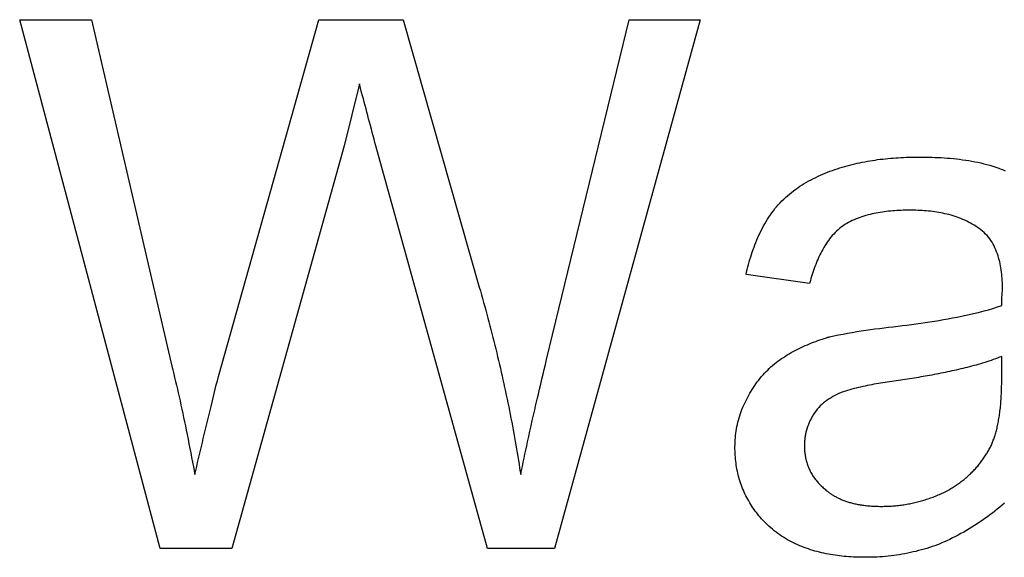
# Model space of a CAD drawing. Extents: x 0 to 684, y -4 to 280.
# Drawn here: x 68 to 69, y 208 to 208 of the extents above; entities that cross this region are included whole.
import ezdxf

# ---------------------------------------------------------------- set-up
doc = ezdxf.new("R2010")
doc.units = 0
doc.header["$LTSCALE"] = 10
doc.header["$MEASUREMENT"] = 0
doc.layers.add('CADdetails-1-FINE', color=1, linetype='CONTINUOUS')

msp = doc.modelspace()

# ---------------------------------------------------------------- linework, layer by layer
at = {"layer": 'CADdetails-1-FINE'}
for p, q in [((68.13573, 207.9979), (68.2067, 208.24992)), ((68.2067, 208.24992), (68.26618, 208.24992)), ((68.26618, 208.24992), (68.31992, 208.06104)), ((68.3674, 208.0099), (68.42585, 208.24992)), ((68.47594, 208.24992), (68.37314, 207.87633)), ((68.42585, 208.24992), (68.47594, 208.24992)), ((68.32566, 207.87633), (68.24688, 208.16069)), ((68.68882, 207.9938), (68.68882, 208.01199)), ((68.11802, 207.93408), (68.11905, 207.92851)), ((68.34885, 207.93041), (68.34914, 207.92851)), ((68.37314, 207.87633), (68.32566, 207.87633))]:
    msp.add_line(p, q, dxfattribs=at)
msp.add_lwpolyline([(68.23682, 208.19857), (68.23539, 208.20452), (68.22445, 208.16069), (68.14514, 207.87633), (68.09452, 207.87633), (67.99539, 208.24992), (68.046, 208.24992), (68.10287, 208.00521)], dxfattribs=at)
for points in [[(68.6908, 207.9083, 0), (68.68911, 207.90687, 0), (68.68741, 207.90545, 0), (68.6857, 207.90405, 0), (68.68397, 207.90268, 0), (68.68222, 207.90132, 0), (68.68045, 207.89999, 0), (68.67867, 207.89868, 0), (68.67688, 207.89739, 0), (68.67506, 207.89612, 0), (68.67324, 207.89488, 0), (68.6714, 207.89365, 0), (68.66954, 207.89245, 0), (68.66767, 207.89127, 0), (68.66578, 207.89012, 0), (68.66388, 207.88899, 0), (68.66196, 207.88788, 0), (68.66003, 207.88681, 0), (68.65808, 207.88576, 0), (68.65612, 207.88474, 0), (68.65415, 207.88374, 0), (68.65216, 207.88277, 0), (68.65016, 207.88183, 0), (68.64814, 207.88093, 0), (68.64611, 207.88006, 0), (68.64407, 207.87919, 0), (68.64343, 207.87894, 0), (68.64156, 207.87827, 0), (68.63968, 207.87762, 0), (68.63779, 207.877, 0), (68.6359, 207.87641, 0), (68.63399, 207.87584, 0), (68.63208, 207.8753, 0), (68.63016, 207.87478, 0), (68.62824, 207.87429, 0), (68.62631, 207.87383, 0), (68.62437, 207.87339, 0), (68.62242, 207.87298, 0), (68.62047, 207.8726, 0), (68.61852, 207.87225, 0), (68.61656, 207.87192, 0), (68.6146, 207.87162, 0), (68.61263, 207.87135, 0), (68.61066, 207.8711, 0), (68.60868, 207.87088, 0), (68.6067, 207.87069, 0), (68.60473, 207.87052, 0), (68.60274, 207.87037, 0), (68.60076, 207.87026, 0), (68.59878, 207.87018, 0), (68.59679, 207.87013, 0), (68.5948, 207.87009, 0), (68.59282, 207.87007, 0), (68.59053, 207.87008, 0), (68.58891, 207.87012, 0), (68.5873, 207.87017, 0), (68.58568, 207.87022, 0), (68.58406, 207.87029, 0), (68.58245, 207.87038, 0), (68.58083, 207.87049, 0), (68.57922, 207.87062, 0), (68.57761, 207.87076, 0), (68.576, 207.87093, 0), (68.57439, 207.87111, 0), (68.57279, 207.87131, 0), (68.57119, 207.87153, 0), (68.56959, 207.87178, 0), (68.56799, 207.87204, 0), (68.5664, 207.87233, 0), (68.56481, 207.87263, 0), (68.56323, 207.87297, 0), (68.56165, 207.87332, 0), (68.56007, 207.8737, 0), (68.55851, 207.8741, 0), (68.55695, 207.87452, 0), (68.55539, 207.87497, 0), (68.55385, 207.87545, 0), (68.55231, 207.87596, 0), (68.55078, 207.87649, 0), (68.54926, 207.87705, 0), (68.54775, 207.87763, 0), (68.54626, 207.87824, 0), (68.54477, 207.87889, 0), (68.5433, 207.87955, 0), (68.54184, 207.88025, 0), (68.54039, 207.88098, 0), (68.53896, 207.88174, 0), (68.53755, 207.88253, 0), (68.53616, 207.88334, 0), (68.53478, 207.88419, 0), (68.53342, 207.88507, 0), (68.53207, 207.88597, 0), (68.53075, 207.8869, 0), (68.52945, 207.88786, 0), (68.52817, 207.88885, 0), (68.52692, 207.88987, 0), (68.52568, 207.89092, 0), (68.52446, 207.89198, 0), (68.52422, 207.89221, 0), (68.52321, 207.8932, 0), (68.5222, 207.8942, 0), (68.5212, 207.8952, 0), (68.52023, 207.89623, 0), (68.51927, 207.89727, 0), (68.51834, 207.89833, 0), (68.51743, 207.89942, 0), (68.51654, 207.90052, 0), (68.51566, 207.90163, 0), (68.51481, 207.90276, 0), (68.51398, 207.9039, 0), (68.51317, 207.90506, 0), (68.51238, 207.90624, 0), (68.51161, 207.90743, 0), (68.51087, 207.90864, 0), (68.51016, 207.90986, 0), (68.50947, 207.91109, 0), (68.5088, 207.91234, 0), (68.50816, 207.9136, 0), (68.50754, 207.91487, 0), (68.50695, 207.91616, 0), (68.50638, 207.91746, 0), (68.50584, 207.91877, 0), (68.50533, 207.92008, 0), (68.50484, 207.92141, 0), (68.50437, 207.92275, 0), (68.50394, 207.9241, 0), (68.50353, 207.92545, 0), (68.50315, 207.92681, 0), (68.50279, 207.92818, 0), (68.50246, 207.92956, 0), (68.50216, 207.93094, 0), (68.50188, 207.93233, 0), (68.50163, 207.93372, 0), (68.50141, 207.93512, 0), (68.5012, 207.93652, 0), (68.50103, 207.93792, 0), (68.50087, 207.93933, 0), (68.50074, 207.94074, 0), (68.50064, 207.94215, 0), (68.50057, 207.94356, 0), (68.50052, 207.94498, 0), (68.50048, 207.94639, 0), (68.50046, 207.94781, 0), (68.50046, 207.94814, 0), (68.5005, 207.94973, 0), (68.50055, 207.95132, 0), (68.50062, 207.95291, 0), (68.50074, 207.9545, 0), (68.50089, 207.95609, 0), (68.50108, 207.95767, 0), (68.5013, 207.95924, 0), (68.50156, 207.96082, 0), (68.50185, 207.96238, 0), (68.50217, 207.96394, 0), (68.50253, 207.96549, 0), (68.50292, 207.96703, 0), (68.50335, 207.96857, 0), (68.50382, 207.97009, 0), (68.50432, 207.9716, 0), (68.50485, 207.9731, 0), (68.50542, 207.97459, 0), (68.50602, 207.97607, 0), (68.50665, 207.97753, 0), (68.50732, 207.97897, 0), (68.50803, 207.9804, 0), (68.50877, 207.98181, 0), (68.50953, 207.98321, 0), (68.51029, 207.98461, 0), (68.51105, 207.986, 0), (68.51184, 207.98739, 0), (68.51266, 207.98875, 0), (68.51351, 207.9901, 0), (68.5144, 207.99142, 0), (68.51531, 207.99273, 0), (68.51624, 207.99401, 0), (68.51721, 207.99528, 0), (68.5182, 207.99653, 0), (68.51922, 207.99775, 0), (68.52026, 207.99895, 0), (68.52134, 208.00013, 0), (68.52243, 208.00128, 0), (68.52356, 208.00241, 0), (68.52471, 208.00351, 0), (68.52588, 208.00459, 0), (68.52708, 208.00564, 0), (68.5283, 208.00666, 0), (68.52954, 208.00766, 0), (68.53081, 208.00862, 0), (68.5321, 208.00956, 0), (68.5334, 208.01047, 0), (68.53472, 208.01136, 0), (68.53606, 208.01222, 0), (68.53741, 208.01307, 0), (68.53877, 208.01389, 0), (68.54015, 208.01468, 0), (68.54154, 208.01546, 0), (68.54295, 208.01621, 0), (68.54436, 208.01695, 0), (68.54578, 208.01766, 0), (68.54722, 208.01835, 0), (68.54866, 208.01902, 0), (68.55011, 208.01967, 0), (68.55158, 208.02031, 0), (68.55304, 208.02092, 0), (68.55452, 208.02152, 0), (68.55601, 208.02209, 0), (68.5575, 208.02265, 0), (68.55899, 208.02319, 0), (68.5605, 208.02371, 0), (68.56201, 208.02422, 0), (68.56352, 208.02471, 0), (68.56504, 208.0252, 0), (68.5653, 208.02529, 0), (68.56557, 208.02538, 0), (68.56584, 208.02546, 0), (68.56611, 208.02554, 0), (68.56638, 208.02561, 0), (68.56666, 208.02568, 0), (68.56693, 208.02574, 0), (68.56721, 208.0258, 0), (68.57039, 208.02649, 0), (68.57358, 208.02717, 0), (68.57677, 208.02781, 0), (68.57997, 208.02841, 0), (68.58318, 208.02898, 0), (68.5864, 208.02952, 0), (68.58961, 208.03003, 0), (68.59284, 208.03051, 0), (68.59606, 208.03097, 0), (68.59929, 208.0314, 0), (68.60252, 208.03181, 0), (68.60576, 208.03221, 0), (68.60899, 208.03259, 0), (68.61223, 208.03297, 0), (68.61546, 208.03336, 0), (68.6187, 208.03375, 0), (68.62193, 208.03415, 0), (68.62516, 208.03458, 0), (68.62839, 208.03502, 0), (68.63161, 208.03548, 0), (68.63484, 208.03595, 0), (68.63806, 208.03644, 0), (68.64128, 208.03695, 0), (68.64449, 208.03747, 0), (68.64771, 208.03801, 0), (68.65091, 208.03858, 0), (68.65412, 208.03916, 0), (68.65732, 208.03978, 0), (68.66051, 208.04042, 0), (68.6637, 208.04109, 0), (68.66688, 208.04179, 0), (68.67006, 208.04253, 0), (68.67322, 208.04331, 0), (68.67637, 208.04413, 0), (68.67952, 208.04499, 0), (68.68264, 208.04592, 0), (68.68574, 208.04693, 0), (68.68882, 208.04799, 0), (68.68884, 208.04947, 0), (68.68887, 208.05095, 0), (68.68891, 208.05243, 0), (68.68898, 208.05391, 0), (68.68906, 208.05538, 0), (68.68915, 208.05686, 0), (68.68926, 208.05834, 0), (68.68934, 208.05981, 0), (68.68936, 208.06129, 0), (68.68932, 208.06277, 0), (68.68926, 208.06425, 0), (68.68918, 208.06573, 0), (68.68909, 208.06721, 0), (68.68898, 208.06868, 0), (68.68884, 208.07015, 0), (68.68867, 208.07162, 0), (68.68847, 208.07309, 0), (68.68824, 208.07455, 0), (68.68799, 208.07601, 0), (68.6877, 208.07746, 0), (68.68738, 208.07891, 0), (68.68702, 208.08034, 0), (68.68663, 208.08177, 0), (68.6862, 208.08319, 0), (68.68573, 208.08459, 0), (68.68522, 208.08598, 0), (68.68466, 208.08735, 0), (68.68406, 208.0887, 0), (68.68341, 208.09003, 0), (68.68272, 208.09134, 0), (68.68197, 208.09262, 0), (68.68118, 208.09387, 0), (68.68033, 208.09508, 0), (68.67943, 208.09626, 0), (68.67848, 208.0974, 0), (68.67748, 208.09849, 0), (68.67643, 208.09953, 0), (68.67532, 208.1005, 0), (68.67416, 208.10142, 0), (68.67297, 208.10231, 0), (68.67177, 208.10317, 0), (68.67054, 208.104, 0), (68.66929, 208.10479, 0), (68.66802, 208.10555, 0), (68.66673, 208.10627, 0), (68.66542, 208.10696, 0), (68.66409, 208.10762, 0), (68.66275, 208.10825, 0), (68.6614, 208.10884, 0), (68.66003, 208.1094, 0), (68.65865, 208.10994, 0), (68.65726, 208.11044, 0), (68.65585, 208.11091, 0), (68.65444, 208.11135, 0), (68.65302, 208.11177, 0), (68.65159, 208.11216, 0), (68.65016, 208.11252, 0), (68.64872, 208.11285, 0), (68.64727, 208.11316, 0), (68.64582, 208.11344, 0), (68.64436, 208.1137, 0), (68.6429, 208.11395, 0), (68.64144, 208.11417, 0), (68.63997, 208.11436, 0), (68.6385, 208.11454, 0), (68.63703, 208.1147, 0), (68.63555, 208.11483, 0), (68.63408, 208.11495, 0), (68.6326, 208.11505, 0), (68.63113, 208.11513, 0), (68.62965, 208.11519, 0), (68.62817, 208.11524, 0), (68.62669, 208.11528, 0), (68.62521, 208.1153, 0), (68.62373, 208.1153, 0), (68.62225, 208.11529, 0), (68.62077, 208.11527, 0), (68.61929, 208.11523, 0), (68.61781, 208.11518, 0), (68.61633, 208.11512, 0), (68.61486, 208.11504, 0), (68.61338, 208.11494, 0), (68.6119, 208.11483, 0), (68.61043, 208.1147, 0), (68.60896, 208.11455, 0), (68.60749, 208.11438, 0), (68.60602, 208.1142, 0), (68.60455, 208.11399, 0), (68.60309, 208.11377, 0), (68.60163, 208.11352, 0), (68.60018, 208.11325, 0), (68.59872, 208.11296, 0), (68.59728, 208.11265, 0), (68.59584, 208.11231, 0), (68.5944, 208.11195, 0), (68.59298, 208.11156, 0), (68.59156, 208.11113, 0), (68.59015, 208.11068, 0), (68.58875, 208.1102, 0), (68.58736, 208.10968, 0), (68.58599, 208.10914, 0), (68.58462, 208.10856, 0), (68.58327, 208.10795, 0), (68.58195, 208.1073, 0), (68.58064, 208.10661, 0), (68.57935, 208.10588, 0), (68.57808, 208.10512, 0), (68.57683, 208.10432, 0), (68.57563, 208.10346, 0), (68.57448, 208.10253, 0), (68.57336, 208.10156, 0), (68.57227, 208.10056, 0), (68.57121, 208.09952, 0), (68.57019, 208.09845, 0), (68.5692, 208.09735, 0), (68.56825, 208.09622, 0), (68.56733, 208.09506, 0), (68.56644, 208.09388, 0), (68.56558, 208.09267, 0), (68.56476, 208.09144, 0), (68.56396, 208.09019, 0), (68.5632, 208.08892, 0), (68.56246, 208.08764, 0), (68.56175, 208.08634, 0), (68.56106, 208.08503, 0), (68.56041, 208.08371, 0), (68.55977, 208.08237, 0), (68.55916, 208.08102, 0), (68.55858, 208.07966, 0), (68.55801, 208.07829, 0), (68.55746, 208.07692, 0), (68.55693, 208.07554, 0), (68.55642, 208.07415, 0), (68.55593, 208.07275, 0), (68.55546, 208.07135, 0), (68.555, 208.06994, 0), (68.55457, 208.06853, 0), (68.55414, 208.06711, 0), (68.55373, 208.06569, 0), (68.55332, 208.06427, 0), (68.55315, 208.06364, 0), (68.50828, 208.06991, 0), (68.5087, 208.07169, 0), (68.50912, 208.07347, 0), (68.50956, 208.07524, 0), (68.51003, 208.07701, 0), (68.51051, 208.07877, 0), (68.51102, 208.08053, 0), (68.51155, 208.08228, 0), (68.51211, 208.08402, 0), (68.51268, 208.08576, 0), (68.51328, 208.08748, 0), (68.51391, 208.0892, 0), (68.51455, 208.09091, 0), (68.51523, 208.09261, 0), (68.51592, 208.0943, 0), (68.51665, 208.09598, 0), (68.5174, 208.09765, 0), (68.51818, 208.0993, 0), (68.51898, 208.10094, 0), (68.51982, 208.10257, 0), (68.52068, 208.10418, 0), (68.52157, 208.10578, 0), (68.52249, 208.10736, 0), (68.52345, 208.10892, 0), (68.52443, 208.11046, 0), (68.52544, 208.11198, 0), (68.52648, 208.11349, 0), (68.52756, 208.11497, 0), (68.52868, 208.11641, 0), (68.52986, 208.1178, 0), (68.53107, 208.11917, 0), (68.53232, 208.12051, 0), (68.53359, 208.12182, 0), (68.5349, 208.1231, 0), (68.53624, 208.12434, 0), (68.53761, 208.12556, 0), (68.539, 208.12674, 0), (68.54042, 208.12789, 0), (68.54187, 208.12901, 0), (68.54333, 208.1301, 0), (68.54483, 208.13116, 0), (68.54634, 208.13219, 0), (68.54787, 208.13318, 0), (68.54942, 208.13415, 0), (68.551, 208.13508, 0), (68.55258, 208.13599, 0), (68.55419, 208.13686, 0), (68.55581, 208.13771, 0), (68.55745, 208.13853, 0), (68.5591, 208.13931, 0), (68.56076, 208.14008, 0), (68.56243, 208.14081, 0), (68.56412, 208.14151, 0), (68.56582, 208.14218, 0), (68.56753, 208.14283, 0), (68.56925, 208.14345, 0), (68.57098, 208.14406, 0), (68.57271, 208.14465, 0), (68.57444, 208.14521, 0), (68.57619, 208.14575, 0), (68.57795, 208.14627, 0), (68.57971, 208.14675, 0), (68.58148, 208.14722, 0), (68.58325, 208.14767, 0), (68.58503, 208.1481, 0), (68.58681, 208.1485, 0), (68.5886, 208.14889, 0), (68.59039, 208.14925, 0), (68.59218, 208.14959, 0), (68.59398, 208.14991, 0), (68.59579, 208.15022, 0), (68.59759, 208.1505, 0), (68.5994, 208.15077, 0), (68.60121, 208.15103, 0), (68.60302, 208.15126, 0), (68.60484, 208.15147, 0), (68.60666, 208.15167, 0), (68.60848, 208.15185, 0), (68.6103, 208.15202, 0), (68.61212, 208.15217, 0), (68.61394, 208.15231, 0), (68.61577, 208.15243, 0), (68.61759, 208.15253, 0), (68.61942, 208.15262, 0), (68.62124, 208.1527, 0), (68.62307, 208.15276, 0), (68.6249, 208.15281, 0), (68.62673, 208.15284, 0), (68.62856, 208.15286, 0), (68.63038, 208.15287, 0), (68.63065, 208.15287, 0), (68.63284, 208.15285, 0), (68.63503, 208.15282, 0), (68.63722, 208.15278, 0), (68.6394, 208.15273, 0), (68.64159, 208.15265, 0), (68.64378, 208.15256, 0), (68.64596, 208.15244, 0), (68.64815, 208.1523, 0), (68.65033, 208.15215, 0), (68.65251, 208.15197, 0), (68.65469, 208.15177, 0), (68.65687, 208.15154, 0), (68.65904, 208.15129, 0), (68.66121, 208.151, 0), (68.66338, 208.1507, 0), (68.66554, 208.15036, 0), (68.6677, 208.14999, 0), (68.66985, 208.14959, 0), (68.67199, 208.14916, 0), (68.67413, 208.14869, 0), (68.67626, 208.14818, 0), (68.67838, 208.14764, 0), (68.68049, 208.14706, 0), (68.68258, 208.14642, 0), (68.68466, 208.14574, 0), (68.68674, 208.14504, 0), (68.68719, 208.14487, 0), (68.68853, 208.14431, 0), (68.68987, 208.14376, 0), (68.6912, 208.14319, 0)], [(68.68882, 208.01199, 0), (68.68733, 208.01141, 0), (68.68584, 208.01084, 0), (68.68435, 208.01028, 0), (68.68285, 208.00974, 0), (68.68134, 208.00921, 0), (68.67983, 208.00871, 0), (68.67831, 208.00821, 0), (68.67679, 208.00773, 0), (68.67526, 208.00726, 0), (68.67373, 208.0068, 0), (68.6722, 208.00635, 0), (68.67067, 208.00592, 0), (68.66913, 208.00549, 0), (68.66759, 208.00508, 0), (68.66604, 208.00467, 0), (68.6645, 208.00427, 0), (68.66295, 208.00388, 0), (68.6614, 208.0035, 0), (68.65985, 208.00313, 0), (68.6583, 208.00276, 0), (68.65674, 208.00241, 0), (68.65518, 208.00205, 0), (68.65363, 208.00171, 0), (68.65207, 208.00137, 0), (68.65051, 208.00104, 0), (68.64894, 208.00071, 0), (68.64738, 208.00039, 0), (68.64581, 208.00008, 0), (68.64425, 207.99977, 0), (68.64268, 207.99947, 0), (68.64111, 207.99917, 0), (68.63954, 207.99888, 0), (68.63797, 207.9986, 0), (68.6364, 207.99831, 0), (68.63483, 207.99804, 0), (68.63326, 207.99776, 0), (68.63169, 207.99749, 0), (68.63011, 207.99723, 0), (68.62854, 207.99697, 0), (68.62696, 207.99671, 0), (68.62539, 207.99646, 0), (68.62381, 207.99621, 0), (68.62223, 207.99597, 0), (68.62066, 207.99572, 0), (68.61908, 207.99549, 0), (68.6175, 207.99525, 0), (68.61592, 207.99502, 0), (68.61434, 207.9948, 0), (68.61276, 207.99457, 0), (68.61118, 207.99435, 0), (68.6096, 207.99412, 0), (68.60802, 207.99389, 0), (68.60644, 207.99365, 0), (68.60487, 207.9934, 0), (68.60329, 207.99314, 0), (68.60172, 207.99287, 0), (68.60015, 207.9926, 0), (68.59858, 207.99232, 0), (68.59701, 207.99202, 0), (68.59544, 207.99172, 0), (68.59388, 207.99141, 0), (68.59231, 207.99108, 0), (68.59075, 207.99074, 0), (68.5892, 207.99039, 0), (68.58764, 207.99003, 0), (68.58609, 207.98965, 0), (68.58455, 207.98925, 0), (68.583, 207.98884, 0), (68.58147, 207.98841, 0), (68.57994, 207.98795, 0), (68.57842, 207.98747, 0), (68.5769, 207.98697, 0), (68.57539, 207.98644, 0), (68.57391, 207.98585, 0), (68.57248, 207.98515, 0), (68.57106, 207.98442, 0), (68.56966, 207.98365, 0), (68.56828, 207.98284, 0), (68.56694, 207.98199, 0), (68.56562, 207.98109, 0), (68.56433, 207.98014, 0), (68.56309, 207.97914, 0), (68.56188, 207.9781, 0), (68.56073, 207.977, 0), (68.55962, 207.97585, 0), (68.55856, 207.97465, 0), (68.55757, 207.97341, 0), (68.55664, 207.97211, 0), (68.55576, 207.97078, 0), (68.55543, 207.97022, 0), (68.55508, 207.96961, 0), (68.55473, 207.969, 0), (68.55439, 207.96839, 0), (68.55406, 207.96777, 0), (68.55374, 207.96715, 0), (68.55343, 207.96652, 0), (68.55313, 207.96588, 0), (68.55284, 207.96524, 0), (68.55256, 207.9646, 0), (68.5523, 207.96395, 0), (68.55204, 207.96329, 0), (68.5518, 207.96263, 0), (68.55156, 207.96197, 0), (68.55135, 207.96131, 0), (68.55114, 207.96063, 0), (68.55095, 207.95996, 0), (68.55077, 207.95928, 0), (68.5506, 207.9586, 0), (68.55044, 207.95791, 0), (68.5503, 207.95723, 0), (68.55017, 207.95654, 0), (68.55005, 207.95585, 0), (68.54994, 207.95515, 0), (68.54985, 207.95446, 0), (68.54976, 207.95376, 0), (68.54969, 207.95306, 0), (68.54963, 207.95236, 0), (68.54959, 207.95166, 0), (68.54956, 207.95096, 0), (68.54953, 207.95026, 0), (68.54952, 207.94956, 0), (68.54951, 207.94885, 0), (68.54951, 207.94841, 0), (68.54953, 207.94758, 0), (68.54957, 207.94675, 0), (68.54961, 207.94593, 0), (68.54967, 207.9451, 0), (68.54975, 207.94428, 0), (68.54984, 207.94346, 0), (68.54995, 207.94263, 0), (68.55008, 207.94182, 0), (68.55022, 207.941, 0), (68.55038, 207.94019, 0), (68.55056, 207.93938, 0), (68.55076, 207.93858, 0), (68.55097, 207.93778, 0), (68.5512, 207.93698, 0), (68.55145, 207.93619, 0), (68.55171, 207.93541, 0), (68.55199, 207.93463, 0), (68.55229, 207.93386, 0), (68.55261, 207.93309, 0), (68.55294, 207.93234, 0), (68.5533, 207.93159, 0), (68.55366, 207.93085, 0), (68.55405, 207.93011, 0), (68.55445, 207.92939, 0), (68.55487, 207.92868, 0), (68.5553, 207.92797, 0), (68.55575, 207.92728, 0), (68.55621, 207.92659, 0), (68.55669, 207.92591, 0), (68.55719, 207.92525, 0), (68.5577, 207.9246, 0), (68.55822, 207.92396, 0), (68.55876, 207.92333, 0), (68.5593, 207.92271, 0), (68.55986, 207.9221, 0), (68.56044, 207.9215, 0), (68.56102, 207.92092, 0), (68.56162, 207.92034, 0), (68.56223, 207.91978, 0), (68.56284, 207.91923, 0), (68.56346, 207.91868, 0), (68.56408, 207.91813, 0), (68.56471, 207.91759, 0), (68.56534, 207.91706, 0)]]:
    msp.add_polyline3d(points, dxfattribs=at)
for points, knots in [([(68.24688, 208.16069), (68.24519, 208.16708), (68.24185, 208.17971), (68.23849, 208.19233), (68.23682, 208.19857)], [0.74018941, 0.74018941, 0.74018941, 0.74018941, 0.7458304, 0.75133721, 0.75133721, 0.75133721, 0.75133721]), ([(68.31992, 208.06104), (68.32198, 208.05374), (68.32608, 208.03921), (68.33165, 208.01734), (68.33671, 207.99552), (68.34128, 207.97376), (68.34537, 207.95208), (68.34769, 207.93761), (68.34885, 207.93041)], [0.38566107, 0.38566107, 0.38566107, 0.38566107, 0.39212733, 0.39854717, 0.40491732, 0.41123995, 0.41751692, 0.42374462, 0.42374462, 0.42374462, 0.42374462]), ([(68.34914, 207.92851), (68.35074, 207.93624), (68.35442, 207.95403), (68.36062, 207.98114), (68.36519, 208.00053), (68.3674, 208.0099)], [0.4242892, 0.4242892, 0.4242892, 0.4242892, 0.43101932, 0.43979713, 0.44801784, 0.44801784, 0.44801784, 0.44801784]), ([(68.10287, 208.00521), (68.10459, 207.99796), (68.10817, 207.98293), (68.1132, 207.95922), (68.11636, 207.94272), (68.11802, 207.93408)], [0.19580681, 0.19580681, 0.19580681, 0.19580681, 0.2021608, 0.2089888, 0.21649628, 0.21649628, 0.21649628, 0.21649628]), ([(68.11905, 207.92851), (68.12259, 207.94358), (68.12803, 207.96674), (68.13374, 207.98984), (68.13573, 207.9979)], [0.21810589, 0.21810589, 0.21810589, 0.21810589, 0.23131595, 0.23840663, 0.23840663, 0.23840663, 0.23840663]), ([(68.65222, 207.91812), (68.65323, 207.91874), (68.65525, 207.91997), (68.65814, 207.92197), (68.66093, 207.92405), (68.66358, 207.92622), (68.66611, 207.92848), (68.6685, 207.93084), (68.67077, 207.93327), (68.67291, 207.93577), (68.6749, 207.93837), (68.67677, 207.94102), (68.6785, 207.94374), (68.68008, 207.94653), (68.68152, 207.94926), (68.68266, 207.95207), (68.6837, 207.95495), (68.68466, 207.95808), (68.68554, 207.96147), (68.68633, 207.96515), (68.68704, 207.96912), (68.68763, 207.9734), (68.68812, 207.97801), (68.68849, 207.98295), (68.68873, 207.98826), (68.68879, 207.99191), (68.68882, 207.9938)], [0.02594383, 0.02594383, 0.02594383, 0.02594383, 0.02695806, 0.0279592, 0.02894624, 0.02992095, 0.03088683, 0.03184058, 0.03278585, 0.03372284, 0.03465204, 0.03557448, 0.03648911, 0.03740149, 0.03830914, 0.03912096, 0.0399903, 0.04091748, 0.0419149, 0.04298304, 0.04412601, 0.04535451, 0.04667005, 0.04807872, 0.0495865, 0.05119974, 0.05119974, 0.05119974, 0.05119974]), ([(68.56534, 207.91706), (68.56596, 207.91657), (68.5672, 207.91558), (68.5692, 207.91422), (68.57134, 207.91296), (68.57362, 207.9118), (68.57604, 207.91072), (68.57861, 207.90975), (68.58135, 207.90888), (68.58426, 207.90811), (68.58735, 207.90746), (68.59061, 207.90691), (68.59407, 207.90651), (68.59774, 207.90622), (68.601, 207.9061), (68.6044, 207.90606), (68.60785, 207.90613), (68.61189, 207.90635), (68.61585, 207.90671), (68.61976, 207.90723), (68.62361, 207.9079), (68.62741, 207.90869), (68.63116, 207.90964), (68.63487, 207.91073), (68.63854, 207.91197), (68.64218, 207.91334), (68.64579, 207.91488), (68.64879, 207.91633), (68.65096, 207.91737), (68.6519, 207.91793), (68.65222, 207.91812)], [0, 0, 0, 0, 0.00067166, 0.00135715, 0.00206198, 0.00278673, 0.00353721, 0.00431937, 0.0051355, 0.00598941, 0.00688511, 0.00782507, 0.00881497, 0.00985953, 0.01096274, 0.01159525, 0.01276133, 0.01391116, 0.01504119, 0.01616091, 0.01727167, 0.01837458, 0.01947483, 0.0205711, 0.02167313, 0.02277844, 0.02389139, 0.02501739, 0.02562625, 0.02594383, 0.02594383, 0.02594383, 0.02594383])]:
    msp.add_open_spline(points, degree=3, knots=knots, dxfattribs=at)

doc.saveas('drawing.dxf')
